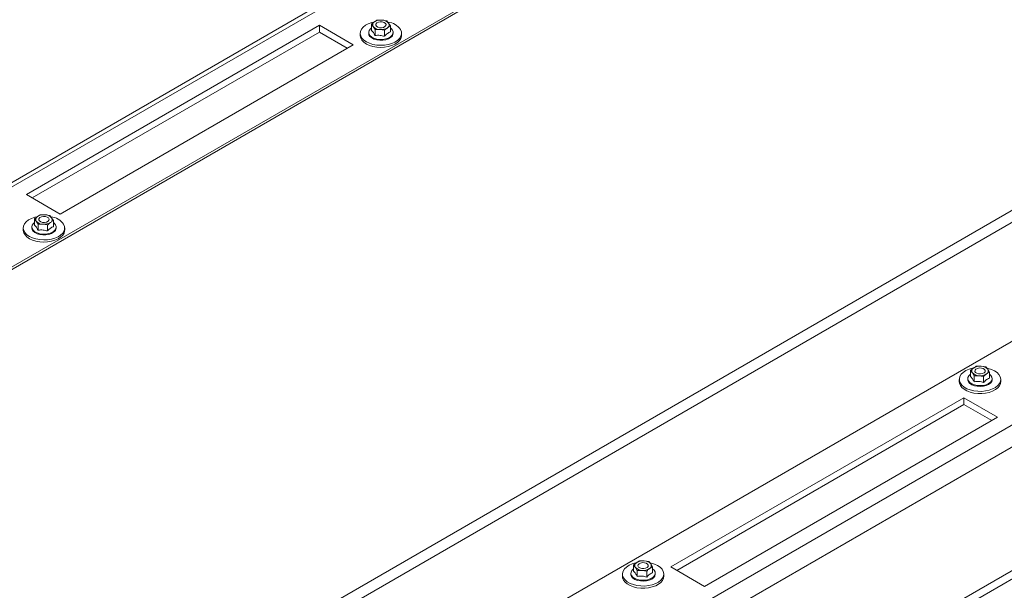
# Model space of a CAD drawing. Units: millimetres. Extents: x 348 to 4074, y 175 to 5783.
# Drawn here: x 2759 to 3234, y 4859 to 5134 of the extents above; entities that cross this region are included whole.
import ezdxf

# ---------------------------------------------------------------- set-up
doc = ezdxf.new("R2010")
doc.units = ezdxf.units.MM
doc.header["$LTSCALE"] = 20

msp = doc.modelspace()

# ---------------------------------------------------------------- linework, layer by layer
at = {"color": 7, "linetype": 'Continuous', "lineweight": 15}
for p, q in [((3194.67, 5268.72), (2599.14, 4924.92)), ((3112.13, 5261.87), (2533.72, 4927.96)), ((2536.97, 4927.64), (3115.38, 5261.55)), ((2933.85, 5134.07), (2931.57, 5134.07)), ((2936.14, 5133.7), (2933.85, 5134.07)), ((2937.01, 5132.65), (2936.14, 5133.7)), ((2903.6, 5131.54), (2762.18, 5049.9)), ((2903.6, 5128.27), (2765.01, 5048.26)), ((2919.86, 5122.15), (2903.6, 5131.54)), ((2903.6, 5128.27), (2903.6, 5131.54)), ((2903.6, 5128.27), (2917.03, 5120.52)), ((2928.72, 5131.97), (2929.59, 5130.92)), ((2928.72, 5129.08), (2928.72, 5131.97)), ((2929.59, 5130.92), (2930.46, 5129.5)), ((2930.46, 5129.5), (2932.74, 5129.5)), ((2930.46, 5126.61), (2930.46, 5129.5)), ((2932.74, 5129.5), (2935.03, 5129.13)), ((2935.03, 5126.24), (2935.03, 5129.13)), ((2937.87, 5131.23), (2937.01, 5132.65)), ((2937.87, 5128.34), (2937.87, 5131.23)), ((2923.3, 5127.7), (2923.3, 5126.64)), ((2927.4, 5128.11), (2927.4, 5127.7)), ((2939.2, 5127.7), (2939.2, 5128.11)), ((2943.3, 5126.64), (2943.3, 5127.7)), ((2919.86, 5122.15), (2778.44, 5040.51)), ((3456.2, 5064.8), (2877.79, 4730.89)), ((3372.77, 5057.04), (2891.23, 4779.05)), ((3460.8, 5056.84), (2882.39, 4722.92)), ((2778.44, 5040.51), (2762.18, 5049.9)), ((2766.09, 5038.08), (2766.96, 5037.03)), ((2766.09, 5035.2), (2766.09, 5038.08)), ((2771.22, 5040.18), (2768.93, 5040.18)), ((2773.51, 5039.81), (2771.22, 5040.18)), ((2774.37, 5038.76), (2773.51, 5039.81)), ((2775.24, 5037.34), (2774.37, 5038.76)), ((2760.66, 5033.81), (2760.66, 5032.75)), ((2764.76, 5034.22), (2764.76, 5033.81)), ((2766.96, 5037.03), (2767.82, 5035.61)), ((2767.82, 5035.61), (2770.11, 5035.61)), ((2767.82, 5032.72), (2767.82, 5035.61)), ((2770.11, 5035.61), (2772.39, 5035.24)), ((2772.39, 5032.35), (2772.39, 5035.24)), ((2775.24, 5034.46), (2775.24, 5037.34)), ((2776.56, 5033.81), (2776.56, 5034.22)), ((2780.66, 5032.75), (2780.66, 5033.81)), ((3460.8, 4997.23), (2882.39, 4663.32)), ((2884.15, 4660.26), (3462.57, 4994.17)), ((3223.06, 4967.11), (3220.77, 4967.12)), ((3225.35, 4966.75), (3223.06, 4967.11)), ((3226.21, 4965.69), (3225.35, 4966.75)), ((3217.93, 4965.01), (3218.8, 4963.96)), ((3217.93, 4962.13), (3217.93, 4965.01)), ((3218.8, 4963.96), (3219.66, 4962.54)), ((3219.66, 4962.54), (3221.95, 4962.54)), ((3219.66, 4959.66), (3219.66, 4962.54)), ((3221.95, 4962.54), (3224.24, 4962.17)), ((3224.24, 4959.29), (3224.24, 4962.17)), ((3227.08, 4964.27), (3226.21, 4965.69)), ((3227.08, 4961.39), (3227.08, 4964.27)), ((3212.51, 4960.75), (3212.51, 4959.68)), ((3216.61, 4961.15), (3216.61, 4960.75)), ((3228.41, 4960.75), (3228.41, 4961.15)), ((3232.51, 4959.68), (3232.51, 4960.75)), ((3073.31, 4870.29), (3214.73, 4951.93)), ((3076.13, 4868.65), (3214.73, 4948.66)), ((3214.73, 4951.93), (3230.99, 4942.54)), ((3214.73, 4948.66), (3214.73, 4951.93)), ((3228.16, 4940.91), (3214.73, 4948.66)), ((3089.57, 4860.9), (3230.99, 4942.54)), ((3060.43, 4873.23), (3058.14, 4873.23)), ((3062.71, 4872.86), (3060.43, 4873.23)), ((3063.58, 4871.81), (3062.71, 4872.86)), ((3064.44, 4870.39), (3063.58, 4871.81)), ((3049.87, 4866.86), (3049.87, 4865.8)), ((3053.97, 4867.27), (3053.97, 4866.86)), ((3055.3, 4871.13), (3056.16, 4870.08)), ((3055.3, 4868.24), (3055.3, 4871.13)), ((3056.16, 4870.08), (3057.03, 4868.66)), ((3057.03, 4868.66), (3059.31, 4868.65)), ((3057.03, 4865.77), (3057.03, 4868.66)), ((3059.31, 4868.65), (3061.6, 4868.29)), ((3061.6, 4865.4), (3061.6, 4868.29)), ((3064.44, 4867.5), (3064.44, 4870.39)), ((3065.77, 4866.86), (3065.77, 4867.27)), ((3069.87, 4865.8), (3069.87, 4866.86)), ((3073.31, 4870.29), (3089.57, 4860.9))]:
    msp.add_line(p, q, dxfattribs=at)
at = {"color": 14, "linetype": 'Continuous', "lineweight": 15}
for p, q in [((3195.67, 5268.11), (2602.12, 4925.46)), ((2821.33, 4796.06), (3436.76, 5151.34)), ((2818.85, 4800.35), (3412.4, 5142.99))]:
    msp.add_line(p, q, dxfattribs=at)
at = {"color": 7, "linetype": 'Continuous', "lineweight": 15, "flags": 128}
for points in [[(2942.79, 5129.51), (2943.22, 5128.44), (2943.28, 5127.34), (2942.98, 5126.26), (2942.33, 5125.23), (2941.36, 5124.28), (2940.09, 5123.47), (2938.58, 5122.8), (2936.88, 5122.31), (2935.05, 5122.02), (2933.15, 5121.93), (2931.26, 5122.05), (2929.45, 5122.37), (2927.77, 5122.89), (2926.29, 5123.58), (2925.07, 5124.42), (2924.14, 5125.38), (2923.55, 5126.42), (2923.3, 5127.51), (2923.42, 5128.61), (2923.9, 5129.67), (2924.71, 5130.66), (2925.84, 5131.54), (2927.23, 5132.29), (2928.85, 5132.87), (2929.89, 5133.13)], [(2935.27, 5130.9), (2934.53, 5130.53), (2933.6, 5130.35), (2932.63, 5130.39), (2931.76, 5130.65), (2931.12, 5131.07), (2930.82, 5131.61), (2930.89, 5132.17), (2931.33, 5132.67), (2932.07, 5133.04), (2932.99, 5133.22), (2933.97, 5133.17), (2934.84, 5132.92), (2935.47, 5132.49), (2935.78, 5131.96), (2935.71, 5131.4), (2935.27, 5130.9)], [(2928.72, 5130.26), (2928.23, 5129.85), (2927.64, 5129.07), (2927.4, 5128.23), (2927.54, 5127.38), (2928.03, 5126.57), (2928.86, 5125.87), (2929.97, 5125.3), (2931.28, 5124.91), (2932.72, 5124.72), (2934.2, 5124.74), (2935.62, 5124.98), (2936.9, 5125.41), (2937.95, 5126.01), (2937.95, 5126.01)], [(2937.95, 5126.01), (2938.71, 5126.75), (2939.12, 5127.57), (2939.17, 5128.42), (2938.86, 5129.25), (2938.19, 5130.01), (2937.87, 5130.26)], [(2943.3, 5126.64), (2943.28, 5126.28), (2942.98, 5125.2), (2942.33, 5124.17), (2941.36, 5123.22), (2940.09, 5122.4), (2938.58, 5121.74), (2936.88, 5121.25), (2935.05, 5120.96), (2933.15, 5120.87), (2931.26, 5120.99), (2929.45, 5121.31), (2927.77, 5121.83), (2926.29, 5122.52), (2925.07, 5123.36), (2924.14, 5124.32), (2923.55, 5125.36), (2923.3, 5126.45), (2923.3, 5126.64)], [(2937.95, 5125.6), (2936.9, 5125), (2935.62, 5124.57), (2934.2, 5124.33), (2932.72, 5124.31), (2931.28, 5124.5), (2929.97, 5124.89), (2928.86, 5125.46), (2928.03, 5126.16), (2927.54, 5126.97), (2927.4, 5127.7)], [(2780.16, 5035.62), (2780.58, 5034.55), (2780.64, 5033.46), (2780.35, 5032.37), (2779.7, 5031.34), (2778.72, 5030.4), (2777.46, 5029.58), (2775.95, 5028.91), (2774.25, 5028.42), (2772.41, 5028.13), (2770.52, 5028.04), (2768.63, 5028.16), (2766.81, 5028.49), (2765.14, 5029), (2763.66, 5029.69), (2762.43, 5030.53), (2761.51, 5031.49), (2760.91, 5032.53), (2760.67, 5033.62), (2760.79, 5034.72), (2761.26, 5035.78), (2762.08, 5036.77), (2763.2, 5037.66), (2764.6, 5038.4), (2766.21, 5038.98), (2767.25, 5039.24)], [(2772.63, 5037.01), (2771.9, 5036.64), (2770.97, 5036.46), (2770, 5036.51), (2769.13, 5036.76), (2768.49, 5037.19), (2768.18, 5037.72), (2768.25, 5038.28), (2768.69, 5038.78), (2769.43, 5039.15), (2770.36, 5039.33), (2771.33, 5039.29), (2772.2, 5039.03), (2772.84, 5038.61), (2773.15, 5038.07), (2773.07, 5037.51), (2772.63, 5037.01)], [(2775.31, 5031.72), (2774.26, 5031.12), (2772.99, 5030.68), (2771.57, 5030.45), (2770.09, 5030.42), (2768.65, 5030.61), (2767.33, 5031), (2766.23, 5031.57), (2765.4, 5032.28), (2764.9, 5033.08), (2764.76, 5033.81)], [(2766.09, 5036.37), (2765.6, 5035.97), (2765, 5035.18), (2764.77, 5034.34), (2764.9, 5033.49), (2765.4, 5032.69), (2766.23, 5031.98), (2767.33, 5031.41), (2768.65, 5031.02), (2770.09, 5030.83), (2771.57, 5030.86), (2772.99, 5031.09), (2774.26, 5031.52), (2775.31, 5032.13), (2775.31, 5032.13)], [(2775.31, 5032.13), (2776.07, 5032.86), (2776.49, 5033.68), (2776.54, 5034.53), (2776.22, 5035.37), (2775.55, 5036.13), (2775.24, 5036.37)], [(2780.66, 5032.75), (2780.64, 5032.39), (2780.35, 5031.31), (2779.7, 5030.28), (2778.72, 5029.34), (2777.46, 5028.52), (2775.95, 5027.85), (2774.25, 5027.36), (2772.41, 5027.07), (2770.52, 5026.98), (2768.63, 5027.1), (2766.81, 5027.42), (2765.14, 5027.94), (2763.66, 5028.63), (2762.43, 5029.47), (2761.51, 5030.43), (2760.91, 5031.47), (2760.67, 5032.56), (2760.66, 5032.75)], [(3213.01, 4958.94), (3212.59, 4960.01), (3212.52, 4961.1), (3212.82, 4962.19), (3213.47, 4963.22), (3214.44, 4964.16), (3215.71, 4964.98), (3217.22, 4965.65), (3218.92, 4966.14), (3219.21, 4966.2)], [(3225.83, 4966.19), (3226.36, 4966.07), (3228.03, 4965.56), (3229.51, 4964.87), (3230.73, 4964.03), (3231.66, 4963.07), (3232.26, 4962.02), (3232.5, 4960.94), (3232.38, 4959.84), (3231.91, 4958.78), (3231.09, 4957.79), (3229.97, 4956.9), (3228.57, 4956.16), (3226.96, 4955.58), (3225.18, 4955.18), (3223.31, 4954.99), (3221.41, 4955.01), (3219.55, 4955.23), (3217.79, 4955.65), (3216.21, 4956.26), (3214.85, 4957.03), (3213.77, 4957.93), (3213.01, 4958.94), (3213.01, 4958.94)], [(3217.93, 4963.31), (3217.86, 4963.25), (3217.1, 4962.52), (3216.68, 4961.7), (3216.63, 4960.84), (3216.95, 4960.01), (3217.61, 4959.25), (3218.59, 4958.61), (3219.81, 4958.12), (3221.2, 4957.83), (3222.67, 4957.75), (3224.13, 4957.88), (3225.49, 4958.22), (3226.66, 4958.74), (3227.57, 4959.41), (3228.17, 4960.19), (3228.4, 4961.04), (3228.27, 4961.89), (3227.77, 4962.69), (3227.08, 4963.31)], [(3220.53, 4965.72), (3221.27, 4966.08), (3222.2, 4966.26), (3223.17, 4966.22), (3224.04, 4965.97), (3224.68, 4965.54), (3224.99, 4965), (3224.91, 4964.44), (3224.48, 4963.94), (3223.74, 4963.57), (3222.81, 4963.4), (3221.84, 4963.44), (3220.97, 4963.69), (3220.33, 4964.12), (3220.02, 4964.65), (3220.1, 4965.21), (3220.53, 4965.72)], [(3213.01, 4957.87), (3212.59, 4958.95), (3212.51, 4959.68)], [(3232.51, 4959.68), (3232.38, 4958.78), (3231.91, 4957.72), (3231.09, 4956.73), (3229.97, 4955.84), (3228.57, 4955.09), (3226.96, 4954.51), (3225.18, 4954.12), (3223.31, 4953.93), (3221.41, 4953.95), (3219.55, 4954.17), (3217.79, 4954.59), (3216.21, 4955.2), (3214.85, 4955.97), (3213.77, 4956.87), (3213.01, 4957.87)], [(3228.41, 4960.75), (3228.4, 4960.63), (3228.17, 4959.78), (3227.57, 4959), (3226.66, 4958.33), (3225.49, 4957.81), (3224.13, 4957.47), (3222.67, 4957.34), (3221.2, 4957.42), (3219.81, 4957.72), (3218.59, 4958.2), (3217.61, 4958.84), (3216.95, 4959.6), (3216.63, 4960.44), (3216.61, 4960.75)], [(3050.37, 4865.05), (3049.95, 4866.12), (3049.89, 4867.22), (3050.19, 4868.3), (3050.84, 4869.33), (3051.81, 4870.27), (3053.08, 4871.09), (3054.59, 4871.76), (3056.29, 4872.25), (3056.57, 4872.31)], [(3063.19, 4872.3), (3063.72, 4872.19), (3065.4, 4871.67), (3066.88, 4870.98), (3068.1, 4870.14), (3069.03, 4869.18), (3069.62, 4868.14), (3069.87, 4867.05), (3069.75, 4865.95), (3069.27, 4864.89), (3068.46, 4863.9), (3067.33, 4863.02), (3065.94, 4862.27), (3064.32, 4861.69), (3062.55, 4861.3), (3060.68, 4861.1), (3058.78, 4861.12), (3056.91, 4861.34), (3055.16, 4861.77), (3053.58, 4862.37), (3052.22, 4863.14), (3051.14, 4864.04), (3050.37, 4865.05), (3050.37, 4865.05)], [(3057.9, 4871.83), (3058.64, 4872.2), (3059.57, 4872.37), (3060.54, 4872.33), (3061.41, 4872.08), (3062.05, 4871.65), (3062.35, 4871.12), (3062.28, 4870.56), (3061.84, 4870.05), (3061.1, 4869.69), (3060.18, 4869.51), (3059.2, 4869.55), (3058.33, 4869.8), (3057.69, 4870.23), (3057.39, 4870.76), (3057.46, 4871.33), (3057.9, 4871.83)], [(3065.77, 4866.86), (3065.77, 4866.74), (3065.53, 4865.9), (3064.94, 4865.11), (3064.03, 4864.44), (3062.86, 4863.92), (3061.5, 4863.58), (3060.04, 4863.45), (3058.56, 4863.54), (3057.17, 4863.83), (3055.95, 4864.31), (3054.98, 4864.95), (3054.31, 4865.72), (3053.99, 4866.55), (3053.97, 4866.86)], [(3055.3, 4869.42), (3055.22, 4869.36), (3054.46, 4868.63), (3054.05, 4867.81), (3053.99, 4866.96), (3054.31, 4866.12), (3054.98, 4865.36), (3055.95, 4864.72), (3057.17, 4864.24), (3058.56, 4863.95), (3060.04, 4863.86), (3061.5, 4863.99), (3062.86, 4864.33), (3064.03, 4864.85), (3064.94, 4865.52), (3065.53, 4866.31), (3065.77, 4867.15), (3065.63, 4868), (3065.14, 4868.8), (3064.44, 4869.42)], [(3050.37, 4863.99), (3049.95, 4865.06), (3049.87, 4865.8)], [(3069.87, 4865.8), (3069.75, 4864.89), (3069.27, 4863.83), (3068.46, 4862.84), (3067.33, 4861.95), (3065.94, 4861.21), (3064.32, 4860.63), (3062.55, 4860.23), (3060.68, 4860.04), (3058.78, 4860.06), (3056.91, 4860.28), (3055.16, 4860.7), (3053.58, 4861.31), (3052.22, 4862.08), (3051.14, 4862.98), (3050.37, 4863.99)]]:
    msp.add_lwpolyline(points, dxfattribs=at)
at = {"color": 7, "linetype": 'Continuous', "lineweight": 15}
for centre, radius, start, end in [((2930.91, 5131.81), 1.59, 118.7929, 213.8752), ((2933.22, 5128.42), 5.68, 83.5574, 122.7131), ((2933.81, 5129.78), 4.29, 41.9891, 89.4729), ((2935.55, 5124.24), 8.96, 36.0156, 82.2829), ((2932.78, 5133.79), 4.29, 221.9891, 269.4729), ((2933.38, 5135.14), 5.68, 263.5574, 302.7131), ((2935.68, 5131.76), 1.59, 298.7929, 33.8752), ((2936.56, 5127.85), 2.64, 301.6755, 356.7101), ((2768.28, 5037.92), 1.59, 118.7929, 213.8752), ((2770.58, 5034.54), 5.68, 83.5574, 122.7131), ((2771.18, 5035.89), 4.29, 41.9891, 89.4729), ((2773.05, 5037.87), 1.59, 298.7929, 33.8752), ((2772.92, 5030.36), 8.96, 36.0156, 82.2829), ((2770.15, 5039.9), 4.29, 221.9891, 269.4729), ((2770.75, 5041.26), 5.68, 263.5574, 302.7131), ((2773.93, 5033.97), 2.64, 301.6755, 356.7101), ((3222.42, 4961.47), 5.68, 83.5574, 122.7131), ((3223.02, 4962.82), 4.29, 41.9891, 89.4729), ((3220.12, 4964.85), 1.59, 118.7929, 213.8752), ((3221.99, 4966.84), 4.29, 221.9891, 269.4729), ((3222.59, 4968.19), 5.68, 263.5574, 302.7131), ((3224.89, 4964.8), 1.59, 298.7929, 33.8752), ((3057.49, 4870.96), 1.59, 118.7929, 213.8752), ((3059.79, 4867.58), 5.68, 83.5574, 122.7131), ((3060.39, 4868.93), 4.29, 41.9891, 89.4729), ((3062.25, 4870.92), 1.59, 298.7929, 33.8752), ((3059.35, 4872.95), 4.29, 221.9891, 269.4729), ((3059.95, 4874.3), 5.68, 263.5574, 302.7131)]:
    msp.add_arc(centre, radius, start, end, dxfattribs=at)
for points, knots in [([(2930.15, 5133.2), (2929.69, 5132.83), (2929.21, 5132.45), (2928.74, 5131.99), (2928.72, 5131.97)], [0, 0, 0, 0, 0.957858, 1, 1, 1, 1]), ([(2931.57, 5134.07), (2931.46, 5134.02), (2930.99, 5133.78), (2930.51, 5133.46), (2930.15, 5133.2)], [0, 0, 0, 0, 0.226371, 1, 1, 1, 1]), ([(2928.72, 5129.08), (2929.03, 5128.79), (2929.61, 5128.25), (2930.19, 5127.13), (2930.46, 5126.61)], [0, 0, 0, 0, 0.534709, 1, 1, 1, 1]), ([(2935.03, 5129.13), (2935.05, 5129.15), (2935.52, 5129.61), (2935.99, 5129.99), (2936.45, 5130.36)], [0, 0, 0, 0, 0.042142, 1, 1, 1, 1]), ([(2935.03, 5126.24), (2935.37, 5126.61), (2936.19, 5127.48), (2937.17, 5128.08), (2937.75, 5128.3), (2937.87, 5128.34)], [0, 0, 0, 0, 0.3677002, 0.8729192, 1, 1, 1, 1]), ([(2936.45, 5130.36), (2936.82, 5130.61), (2937.3, 5130.94), (2937.77, 5131.18), (2937.87, 5131.23)], [0, 0, 0, 0, 0.773629, 1, 1, 1, 1]), ([(2930.46, 5126.61), (2931.27, 5126.7), (2932.8, 5126.86), (2934.32, 5126.44), (2935.03, 5126.24)], [0, 0, 0, 0, 0.534709, 1, 1, 1, 1]), ([(2767.51, 5039.32), (2767.05, 5038.95), (2766.58, 5038.56), (2766.11, 5038.1), (2766.09, 5038.08)], [0, 0, 0, 0, 0.957858, 1, 1, 1, 1]), ([(2768.93, 5040.18), (2768.83, 5040.13), (2768.36, 5039.89), (2767.88, 5039.57), (2767.51, 5039.32)], [0, 0, 0, 0, 0.226371, 1, 1, 1, 1]), ([(2766.09, 5035.2), (2766.4, 5034.91), (2766.98, 5034.37), (2767.55, 5033.25), (2767.82, 5032.72)], [0, 0, 0, 0, 0.534709, 1, 1, 1, 1]), ([(2772.39, 5035.24), (2772.41, 5035.26), (2772.88, 5035.72), (2773.36, 5036.11), (2773.82, 5036.48)], [0, 0, 0, 0, 0.042142, 1, 1, 1, 1]), ([(2772.39, 5032.35), (2772.74, 5032.72), (2773.56, 5033.59), (2774.54, 5034.19), (2775.12, 5034.41), (2775.24, 5034.46)], [0, 0, 0, 0, 0.3677002, 0.8729192, 1, 1, 1, 1]), ([(2773.82, 5036.48), (2774.19, 5036.73), (2774.66, 5037.05), (2775.13, 5037.29), (2775.24, 5037.34)], [0, 0, 0, 0, 0.773629, 1, 1, 1, 1]), ([(2767.82, 5032.72), (2768.64, 5032.81), (2770.17, 5032.97), (2771.69, 5032.55), (2772.39, 5032.35)], [0, 0, 0, 0, 0.534709, 1, 1, 1, 1]), ([(3220.77, 4967.12), (3220.75, 4967.11), (3220.29, 4966.87), (3219.81, 4966.55), (3219.35, 4966.25)], [0, 0, 0, 0, 0.042142, 1, 1, 1, 1]), ([(3219.35, 4966.25), (3218.98, 4965.96), (3218.51, 4965.57), (3218.04, 4965.12), (3217.93, 4965.01)], [0, 0, 0, 0, 0.773629, 1, 1, 1, 1]), ([(3217.93, 4962.13), (3218.24, 4961.84), (3218.82, 4961.3), (3219.39, 4960.18), (3219.66, 4959.66)], [0, 0, 0, 0, 0.534709, 1, 1, 1, 1]), ([(3224.24, 4962.17), (3224.34, 4962.28), (3224.81, 4962.73), (3225.29, 4963.11), (3225.66, 4963.41)], [0, 0, 0, 0, 0.2263709, 1, 1, 1, 1]), ([(3225.66, 4963.41), (3226.11, 4963.71), (3226.59, 4964.03), (3227.06, 4964.26), (3227.08, 4964.27)], [0, 0, 0, 0, 0.957858, 1, 1, 1, 1]), ([(3219.66, 4959.66), (3220.48, 4959.74), (3222.01, 4959.9), (3223.53, 4959.48), (3224.24, 4959.29)], [0, 0, 0, 0, 0.5347087, 1, 1, 1, 1]), ([(3224.24, 4959.29), (3224.35, 4959.41), (3224.94, 4960.06), (3225.92, 4960.91), (3226.74, 4961.24), (3227.08, 4961.39)], [0, 0, 0, 0, 0.127081, 0.6323, 1, 1, 1, 1]), ([(3056.72, 4872.36), (3056.35, 4872.07), (3055.87, 4871.69), (3055.4, 4871.23), (3055.3, 4871.13)], [0, 0, 0, 0, 0.773629, 1, 1, 1, 1]), ([(3058.14, 4873.23), (3058.12, 4873.22), (3057.65, 4872.99), (3057.17, 4872.67), (3056.72, 4872.36)], [0, 0, 0, 0, 0.042142, 1, 1, 1, 1]), ([(3055.3, 4868.24), (3055.61, 4867.95), (3056.18, 4867.41), (3056.76, 4866.29), (3057.03, 4865.77)], [0, 0, 0, 0, 0.534709, 1, 1, 1, 1]), ([(3061.6, 4868.29), (3061.71, 4868.39), (3062.18, 4868.84), (3062.65, 4869.23), (3063.02, 4869.52)], [0, 0, 0, 0, 0.2263709, 1, 1, 1, 1]), ([(3061.6, 4865.4), (3061.72, 4865.53), (3062.3, 4866.17), (3063.28, 4867.02), (3064.1, 4867.36), (3064.44, 4867.5)], [0, 0, 0, 0, 0.127081, 0.6323, 1, 1, 1, 1]), ([(3063.02, 4869.52), (3063.48, 4869.82), (3063.96, 4870.14), (3064.42, 4870.38), (3064.44, 4870.39)], [0, 0, 0, 0, 0.957858, 1, 1, 1, 1]), ([(3057.03, 4865.77), (3057.84, 4865.86), (3059.37, 4866.02), (3060.89, 4865.59), (3061.6, 4865.4)], [0, 0, 0, 0, 0.5347087, 1, 1, 1, 1])]:
    msp.add_open_spline(points, degree=3, knots=knots, dxfattribs=at)

doc.saveas('drawing.dxf')
